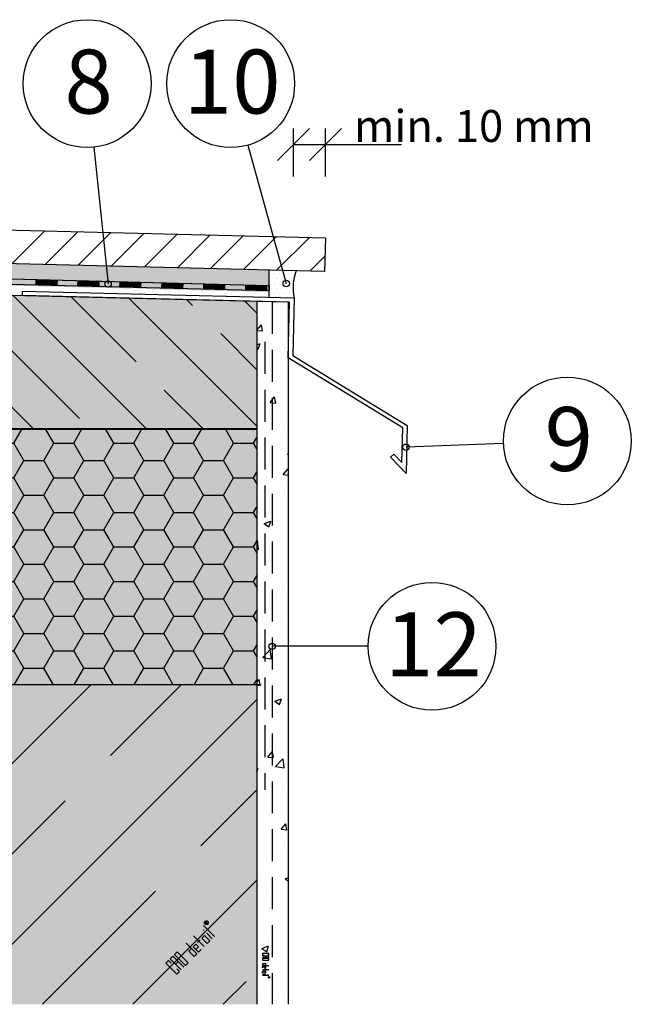
# Model space of a CAD drawing. Extents: x -2901 to -1326, y 6722 to 8972.
# Drawn here: x -2036 to -1844, y 7554 to 7862 of the extents above; entities that cross this region are included whole.
import ezdxf
from ezdxf.enums import TextEntityAlignment as Align

# ---------------------------------------------------------------- set-up
doc = ezdxf.new("R2010")
doc.units = 0
doc.header["$MEASUREMENT"] = 0
doc.linetypes.add('DASHED', pattern=[0.75, 0.5, -0.25])
for name, color, linetype in [('BETON', 5, 'CONTINUOUS'), ('CAD_DETAIL', 7, 'CONTINUOUS'), ('DLAZBA', 5, 'CONTINUOUS'), ('HYDROIZOLACE', 4, 'CONTINUOUS'), ('KOTY', 1, 'CONTINUOUS'), ('POPISY', 1, 'CONTINUOUS'), ('PROFIL_PLAST', 2, 'CONTINUOUS'), ('SKLOVL_TKANINA', 7, 'CONTINUOUS'), ('SPOJOVACI_MATERIAL', 8, 'CONTINUOUS'), ('SRAFY_BETON', 5, 'CONTINUOUS'), ('SRAFY_TEPELNA_IZOLACE', 1, 'CONTINUOUS'), ('TEPELNA_IZOLACE', 6, 'CONTINUOUS'), ('TMEL', 3, 'CONTINUOUS'), ('VENKOVNI_OMITKA', 4, 'CONTINUOUS'), ('VYPLN_BETON', 254, 'CONTINUOUS'), ('VYPLN_TEPELNA_IZOLACE_XPS', 254, 'CONTINUOUS')]:
    doc.layers.add(name, color=color, linetype=linetype)
doc.styles.get("Standard").update_dxf_attribs({"font": 'TIMES.TTF'})

msp = doc.modelspace()

# ---------------------------------------------------------------- hatches: boundary and pattern name
at = {"layer": 'DLAZBA'}
h = msp.add_hatch(dxfattribs=at)
h.set_pattern_fill('ANSI31', color=256, scale=60, style=0)
h.set_pattern_definition([(45, (-1114.636, -3191.7156), (-5.303301, 5.303301), [])])
h.paths.add_polyline_path([(-1940.01, 7793.52), (-2044.98, 7796.14), (-2045.24, 7785.65), (-1940.27, 7783.02)])
at = {"layer": 'SPOJOVACI_MATERIAL'}
h = msp.add_hatch(dxfattribs=at)
h.set_pattern_fill('AR-SAND', color=256, scale=4, style=0)
h.set_pattern_definition([(37.5, (-3378.317, -3601.4606), (-0.2519734, 7.707295), [0, -6.08, 0, -6.8, 0, -6.5]), (7.5, (-3378.317, -3601.461), (7.079107, 11.288584), [0, -3.28, 0, -5.48, 0, -2.1]), (-32.5, (-3383.237, -3601.4606), (12.4565674, 0.0226362), [0, -2, 0, -7.2, 0, -9.4]), (-42.5, (-3383.237, -3601.461), (12.024506, 3.510702), [0, -1, 0, -4.72, 0, -5.4])])
h.paths.add_polyline_path([(-2032.78, 7785.33), (-2036.28, 7785.42), (-2117.81, 7787.46), (-2117.81, 7785.97, -0.414214), (-2116.81, 7784.97, -0.414214), (-2117.81, 7783.97), (-2117.81, 7782.66), (-2042.19, 7780.77), (-2038.24, 7778.56), (-2000.69, 7777.62, -0.840724), (-1998.72, 7777.57), (-1957.69, 7776.55), (-1957.69, 7783.46)])
h.paths.add_polyline_path([(-2117.81, 7785.97), (-2117.81, 7787.46), (-2141.24, 7788.05), (-2144.74, 7788.13), (-2249.71, 7790.76), (-2253.21, 7790.84), (-2303.92, 7792.11), (-2306.18, 7783.14), (-2299.98, 7782.99), (-2301.37, 7786.14), (-2290.71, 7785.87), (-2292.26, 7782.79), (-2278.67, 7782.45), (-2280.06, 7785.61), (-2269.4, 7785.34), (-2270.95, 7782.26), (-2257.36, 7781.92), (-2258.75, 7785.07), (-2248.09, 7784.81), (-2249.64, 7781.73), (-2236.04, 7781.39), (-2237.44, 7784.54), (-2226.78, 7784.27), (-2228.32, 7781.2), (-2214.73, 7780.86), (-2216.12, 7784.01), (-2205.46, 7783.74), (-2207.01, 7780.66), (-2193.42, 7780.32), (-2194.81, 7783.47), (-2184.15, 7783.21), (-2185.7, 7780.13), (-2172.11, 7779.79), (-2173.5, 7782.94), (-2162.84, 7782.68), (-2164.39, 7779.6), (-2150.79, 7779.26), (-2152.19, 7782.41), (-2141.53, 7782.14), (-2143.07, 7779.07), (-2129.48, 7778.73), (-2130.87, 7781.88), (-2123.61, 7781.69), (-2123.58, 7782.81), (-2117.81, 7782.66), (-2117.81, 7783.97, -0.414214), (-2118.81, 7784.97, -0.414214)])
h = msp.add_hatch(dxfattribs=at)
h.set_pattern_fill('AR-SAND', color=256, scale=3, style=0)
h.set_pattern_definition([(37.5, (-3595.9, -3362.989), (-0.18898, 5.7804713), [0, -4.56, 0, -5.1, 0, -4.875]), (7.5, (-3595.9, -3362.989), (5.30933, 8.466438), [0, -2.46, 0, -4.11, 0, -1.575]), (-32.5, (-3599.59, -3362.989), (9.3424256, 0.0169772), [0, -1.5, 0, -5.4, 0, -7.05]), (-42.5, (-3599.59, -3362.989), (9.01838, 2.6330267), [0, -0.75, 0, -3.54, 0, -4.05])])
h.paths.add_polyline_path([(-1957.64, 7777.02), (-2034.79, 7778.95), (-2034.79, 7776.84), (-1957.64, 7774.92)])
at = {"layer": 'SRAFY_BETON'}
h = msp.add_hatch(dxfattribs=at)
h.set_pattern_fill('ANSI35', color=256, scale=100, angle=90, style=0)
h.set_pattern_definition([(135, (122.03, -41.145), (-17.67767, -17.67767), []), (135, (122.03, -23.467), (-17.67767, -17.67767), [31.25, -6.25, 0, -6.25])])
h.paths.add_polyline_path([(-1961.47, 7733.72), (-1961.47, 7773.6), (-2306.3, 7782.22), (-2306.41, 7733.71)])
h = msp.add_hatch(dxfattribs=at)
h.set_pattern_fill('ANSI35', color=256, scale=160, style=0)
h.set_pattern_definition([(45, (15.01, -160.78), (-28.28427, 28.28427), []), (45, (43.294, -160.78), (-28.28427, 28.28427), [50, -10, 0, -10])])
h.paths.add_polyline_path([(-1961.47, 7553.73), (-1961.47, 7653.72), (-2306.41, 7653.72), (-2306.41, 7553.73)])
at = {"layer": 'SRAFY_TEPELNA_IZOLACE'}
h = msp.add_hatch(dxfattribs=at)
h.set_pattern_fill('HONEY', color=256, scale=50, angle=360, style=0)
h.paths.add_polyline_path([(-1961.47, 7653.72), (-1961.47, 7653.72), (-1961.47, 7733.72), (-2306.41, 7733.71), (-2306.41, 7653.72)])
at = {"layer": 'TMEL'}
h = msp.add_hatch(dxfattribs=at)
h.set_pattern_fill('DOTS', color=256, scale=25, style=0)
h.set_pattern_definition([(0, (-3595.9, -3362.9888), (0.78125, 1.5625), [0, -1.5625])])
h.paths.add_polyline_path([(-1952, 7779.51, 1), (-1954, 7779.51, 1)], flags=16)
h.paths.add_polyline_path([(-1949.19, 7783.24), (-1953.31, 7783.35), (-1953.08, 7780.51, -0.438307), (-1952, 7779.51, -1), (-1954, 7779.51, -0.390524), (-1953.08, 7780.51), (-1953.31, 7783.35), (-1957.64, 7783.46), (-1957.64, 7777.96), (-1956.1, 7774.88), (-1949.82, 7774.72, -0.136415)])
at = {"layer": 'VENKOVNI_OMITKA'}
h = msp.add_hatch(dxfattribs=at)
h.set_pattern_fill('AR-CONC', color=256, scale=3, style=0)
h.set_pattern_definition([(50, (0, 0), (21.517805, -1.882564), [2.25, -24.75]), (355, (0, 0), (-4.16254, 22.565764), [1.8, -19.8]), (100.4514, (1.793, -0.157), (17.35528, 20.683186), [1.912206, -21.034263]), (46.1842, (0, 6), (32.01723, -4.96557), [3.375, -37.125]), (96.6356, (2.668, 5.586), (28.03988, 29.22354), [2.86831, -31.55139]), (351.1842, (0, 6), (28.03986, 29.22356), [2.7, -29.7]), (21, (3, 4.5), (17.90721, -12.078567), [2.25, -24.75]), (326, (3, 4.5), (7.29946, 21.7545), [1.8, -19.8]), (71.4514, (4.492, 3.493), (25.20668, 9.675915), [1.912206, -21.034263]), (37.5, (0, 0), (0.364796, 9.9868156), [0, -19.56, 0, -20.1, 0, -19.875]), (7.5, (0, 0), (7.892086, 11.832351), [0, -11.46, 0, -19.11, 0, -7.575]), (-32.5, (-6.69, 0), (16.014673, -0.676646), [0, -7.5, 0, -23.4, 0, -31.05]), (-42.5, (-9.69, 0), (17.495585, 3.00315), [0, -9.75, 0, -15.54, 0, -22.05])])
h.paths.add_polyline_path([(-1951.69, 7553.73), (-1951.69, 7773.36), (-1961.47, 7773.6), (-1961.47, 7553.73)])
at = {"layer": 'VYPLN_BETON'}
for color, points in [(253, [(-1961.47, 7733.72), (-1961.47, 7773.6), (-2306.3, 7782.22), (-2306.41, 7733.71)]), (256, [(-1961.47, 7553.73), (-1961.47, 7653.72), (-2306.41, 7653.72), (-2306.41, 7553.73)])]:
    msp.add_hatch(color=color, dxfattribs=at).paths.add_polyline_path(points)
at = {"layer": 'VYPLN_TEPELNA_IZOLACE_XPS'}
msp.add_hatch(color=256, dxfattribs=at).paths.add_polyline_path([(-1961.47, 7653.72), (-1961.47, 7653.72), (-1961.47, 7733.72), (-2306.41, 7733.71), (-2306.41, 7653.72)])

# ---------------------------------------------------------------- linework, layer by layer
at = {"layer": 'BETON'}
for p, q in [((-1961.47, 7773.6), (-2306.41, 7782.22)), ((-1961.47, 7773.6), (-1961.47, 7733.72)), ((-1961.47, 7733.72), (-2306.41, 7733.71)), ((-1960.17, 7653.73), (-2306.41, 7653.72)), ((-1961.47, 7653.72), (-1961.47, 7553.73))]:
    msp.add_line(p, q, dxfattribs=at)
at = {"layer": 'CAD_DETAIL', "color": 4}
for p, q in [((-1957.7, 7569.62, 0), (-1959.7, 7569.62, 0)), ((-1959.7, 7569.62, 0), (-1959.7, 7569.12, 0)), ((-1959.7, 7569.12, 0), (-1959.2, 7569.12, 0)), ((-1957.7, 7568.82, 0), (-1959.7, 7568.82, 0)), ((-1958.7, 7568.32, 0), (-1958.7, 7568.82, 0)), ((-1958.2, 7569.12, 0), (-1957.7, 7569.12, 0)), ((-1957.7, 7569.12, 0), (-1957.7, 7569.62, 0)), ((-1957.7, 7568.32, 0), (-1957.7, 7568.82, 0)), ((-1959.7, 7568.32, 0), (-1957.7, 7568.32, 0)), ((-1957.7, 7568.01, 0), (-1959.7, 7568.01, 0)), ((-1959.7, 7568.01, 0), (-1959.7, 7567.51, 0)), ((-1959.7, 7567.51, 0), (-1957.7, 7567.51, 0)), ((-1958.7, 7566.41, 0), (-1959.7, 7566.41, 0)), ((-1959.7, 7566.41, 0), (-1959.7, 7565.91, 0)), ((-1959.7, 7565.91, 0), (-1957.7, 7565.91, 0)), ((-1958.7, 7565.91, 0), (-1958.7, 7566.41, 0)), ((-1957.7, 7567.51, 0), (-1957.7, 7568.01, 0)), ((-1958.7, 7565.6, 0), (-1959.7, 7565.6, 0)), ((-1959.7, 7565.1, 0), (-1959.7, 7565.6, 0)), ((-1957.7, 7564.55, 0), (-1959.7, 7564.55, 0)), ((-1958.7, 7563.99, 0), (-1959.7, 7563.99, 0)), ((-1959.7, 7563.49, 0), (-1959.7, 7563.99, 0)), ((-1958.7, 7563.49, 0), (-1959.7, 7563.49, 0)), ((-1959.7, 7563.09, 0), (-1958.7, 7563.09, 0)), ((-1957.7, 7562.69, 0), (-1959.7, 7562.69, 0)), ((-1959.2, 7565.1, 0), (-1959.2, 7565.6, 0)), ((-1959.2, 7565.1, 0), (-1958.7, 7565.1, 0)), ((-1958.7, 7565.1, 0), (-1958.7, 7565.6, 0)), ((-1958.7, 7564.3, 0), (-1958.7, 7564.8, 0)), ((-1958.7, 7563.49, 0), (-1958.7, 7563.99, 0)), ((-1958.2, 7563.09, 0), (-1958.1, 7563.09, 0)), ((-1957.71, 7562.2, 0), (-1957.83, 7562.08, 0)), ((-1957.58, 7562.2, 0), (-1957.83, 7562.2, 0)), ((-1957.71, 7562.1, 0), (-1957.71, 7562.2, 0)), ((-1957.58, 7562.1, 0), (-1957.71, 7562.1, 0)), ((-1957.58, 7562.2, 0), (-1957.58, 7562.1, 0))]:
    msp.add_line(p, q, dxfattribs=at)
msp.add_circle((-1957.7, 7562.15, 0), 0.25, dxfattribs=at)
at = {"layer": 'DLAZBA'}
msp.add_lwpolyline([(-1940.27, 7783.02), (-2045.24, 7785.65), (-2044.98, 7796.14), (-1940.01, 7793.52)], close=True, dxfattribs=at)
at = {"layer": 'HYDROIZOLACE'}
for p, q in [((-2123.58, 7782.81), (-1957.69, 7778.66)), ((-2123.62, 7781.17), (-1957.64, 7777.02)), ((-2038.51, 7779.04), (-1957.64, 7777.02)), ((-2038.18, 7780.67), (-1957.64, 7778.66)), ((-2030.54, 7778.84), (-2030.49, 7780.48)), ((-2030.53, 7779.25), (-2023.97, 7779.09)), ((-2030.53, 7779.05), (-2023.97, 7778.88)), ((-2030.52, 7779.66), (-2023.96, 7779.5)), ((-2030.52, 7779.46), (-2023.96, 7779.29)), ((-2030.51, 7780.07), (-2023.94, 7779.91)), ((-2030.51, 7779.87), (-2023.95, 7779.7)), ((-2030.5, 7780.28), (-2023.94, 7780.11)), ((-2023.99, 7779.91), (-2023.99, 7779.91)), ((-2023.99, 7779.91), (-2023.99, 7779.91)), ((-2023.99, 7779.91), (-2023.99, 7779.91)), ((-2023.99, 7779.91), (-2023.99, 7779.91)), ((-2023.99, 7779.91), (-2023.99, 7779.91)), ((-2023.98, 7778.68), (-2023.93, 7780.32)), ((-2023.98, 7779.92), (-2023.98, 7779.92)), ((-2023.98, 7779.91), (-2023.98, 7779.92)), ((-2023.98, 7779.92), (-2023.98, 7779.92)), ((-2023.98, 7779.92), (-2023.98, 7779.92)), ((-2023.98, 7779.92), (-2023.98, 7779.92)), ((-2023.98, 7779.92), (-2023.98, 7779.92)), ((-2023.98, 7779.92), (-2023.97, 7779.92)), ((-2023.98, 7779.92), (-2023.98, 7779.92)), ((-2023.97, 7779.92), (-2023.97, 7779.91)), ((-2023.97, 7779.92), (-2023.97, 7779.92)), ((-2023.97, 7779.91), (-2023.97, 7779.92)), ((-2023.97, 7779.92), (-2023.97, 7779.92)), ((-2023.96, 7779.92), (-2023.97, 7779.92)), ((-2023.97, 7779.92), (-2023.97, 7779.92)), ((-2023.97, 7779.92), (-2023.97, 7779.92)), ((-2023.97, 7779.92), (-2023.96, 7779.92)), ((-2023.97, 7779.92), (-2023.97, 7779.92)), ((-2023.96, 7779.92), (-2023.96, 7779.91)), ((-2023.96, 7779.91), (-2023.96, 7779.92)), ((-2023.96, 7779.92), (-2023.96, 7779.92)), ((-2023.96, 7779.92), (-2023.96, 7779.92)), ((-2023.96, 7779.91), (-2023.96, 7779.91)), ((-2023.95, 7779.91), (-2023.95, 7779.92)), ((-2023.95, 7779.92), (-2023.95, 7779.92)), ((-2023.95, 7779.91), (-2023.95, 7779.92)), ((-2023.95, 7779.92), (-2023.95, 7779.91)), ((-2023.95, 7779.92), (-2023.95, 7779.92)), ((-2023.95, 7779.92), (-2023.95, 7779.92)), ((-2023.95, 7779.92), (-2023.95, 7779.91)), ((-2023.95, 7779.91), (-2023.95, 7779.91)), ((-2023.95, 7779.91), (-2023.95, 7779.91)), ((-2017.42, 7778.51), (-2017.37, 7780.15)), ((-2017.41, 7778.72), (-2010.85, 7778.55)), ((-2017.4, 7779.13), (-2010.84, 7778.96)), ((-2017.4, 7778.92), (-2010.84, 7778.76)), ((-2017.39, 7779.54), (-2010.83, 7779.37)), ((-2017.39, 7779.33), (-2010.83, 7779.17)), ((-2017.38, 7779.95), (-2010.82, 7779.78)), ((-2017.38, 7779.74), (-2010.82, 7779.58)), ((-2010.87, 7779.59), (-2010.87, 7779.59)), ((-2010.87, 7779.59), (-2010.87, 7779.59)), ((-2010.87, 7779.58), (-2010.87, 7779.59)), ((-2010.87, 7779.58), (-2010.87, 7779.59)), ((-2010.87, 7779.58), (-2010.87, 7779.58)), ((-2010.86, 7779.6), (-2010.86, 7779.59)), ((-2010.86, 7779.59), (-2010.86, 7779.6)), ((-2010.86, 7779.59), (-2010.86, 7779.6)), ((-2010.86, 7779.59), (-2010.86, 7779.6)), ((-2010.86, 7779.6), (-2010.86, 7779.6)), ((-2010.86, 7779.59), (-2010.86, 7779.59)), ((-2010.86, 7779.59), (-2010.86, 7779.59)), ((-2010.85, 7778.35), (-2010.81, 7779.99)), ((-2010.85, 7779.6), (-2010.85, 7779.58)), ((-2010.85, 7779.59), (-2010.85, 7779.6)), ((-2010.85, 7779.58), (-2010.85, 7779.6)), ((-2010.85, 7779.6), (-2010.85, 7779.6)), ((-2010.84, 7779.6), (-2010.85, 7779.6)), ((-2010.85, 7779.59), (-2010.85, 7779.59)), ((-2010.85, 7779.59), (-2010.85, 7779.59)), ((-2010.85, 7779.59), (-2010.84, 7779.59)), ((-2010.85, 7779.59), (-2010.85, 7779.59)), ((-2010.85, 7779.59), (-2010.85, 7779.59)), ((-2010.84, 7779.59), (-2010.84, 7779.58)), ((-2010.84, 7779.58), (-2010.84, 7779.59)), ((-2010.84, 7779.59), (-2010.84, 7779.59)), ((-2010.84, 7779.59), (-2010.84, 7779.6)), ((-2010.84, 7779.58), (-2010.84, 7779.58)), ((-2010.83, 7779.58), (-2010.83, 7779.59)), ((-2010.83, 7779.59), (-2010.83, 7779.59)), ((-2010.83, 7779.58), (-2010.83, 7779.59)), ((-2010.83, 7779.59), (-2010.83, 7779.58)), ((-2010.83, 7779.59), (-2010.83, 7779.59)), ((-2010.83, 7779.59), (-2010.83, 7779.59)), ((-2010.83, 7779.59), (-2010.83, 7779.58)), ((-2010.83, 7779.58), (-2010.83, 7779.58)), ((-2010.83, 7779.58), (-2010.83, 7779.58)), ((-2004.29, 7778.19), (-2004.25, 7779.83)), ((-2004.29, 7778.39), (-1997.73, 7778.23)), ((-2004.28, 7778.8), (-1997.72, 7778.64)), ((-2004.28, 7778.6), (-1997.72, 7778.43)), ((-2004.27, 7779.21), (-1997.71, 7779.05)), ((-2004.27, 7779.01), (-1997.71, 7778.84)), ((-2004.26, 7779.62), (-1997.7, 7779.46)), ((-2004.26, 7779.42), (-1997.7, 7779.25)), ((-1997.73, 7778.02), (-1997.69, 7779.66)), ((-1991.17, 7777.86), (-1991.13, 7779.5)), ((-1991.16, 7778.47), (-1984.6, 7778.31)), ((-1991.16, 7778.27), (-1984.6, 7778.1)), ((-1991.15, 7778.88), (-1984.59, 7778.72)), ((-1991.15, 7778.68), (-1984.59, 7778.51)), ((-1991.14, 7779.29), (-1984.58, 7779.13)), ((-1991.14, 7779.09), (-1984.58, 7778.92)), ((-1984.62, 7778.94), (-1984.61, 7778.94)), ((-1984.62, 7778.93), (-1984.62, 7778.94)), ((-1984.62, 7778.93), (-1984.62, 7778.94)), ((-1984.62, 7778.94), (-1984.62, 7778.93)), ((-1984.62, 7778.93), (-1984.62, 7778.93)), ((-1984.62, 7778.93), (-1984.61, 7778.93)), ((-1984.62, 7778.93), (-1984.62, 7778.93)), ((-1984.62, 7778.93), (-1984.62, 7778.93)), ((-1984.62, 7778.93), (-1984.62, 7778.93)), ((-1984.62, 7778.93), (-1984.62, 7778.93)), ((-1984.62, 7778.93), (-1984.62, 7778.93)), ((-1984.61, 7777.69), (-1984.57, 7779.33)), ((-1984.61, 7778.94), (-1984.61, 7778.93)), ((-1984.61, 7778.94), (-1984.61, 7778.94)), ((-1984.61, 7778.94), (-1984.61, 7778.94)), ((-1984.61, 7778.93), (-1984.61, 7778.94)), ((-1984.61, 7778.93), (-1984.61, 7778.94)), ((-1984.61, 7778.93), (-1984.61, 7778.94)), ((-1984.61, 7778.93), (-1984.61, 7778.93)), ((-1984.61, 7778.93), (-1984.61, 7778.93)), ((-1984.6, 7778.94), (-1984.6, 7778.94)), ((-1984.6, 7778.94), (-1984.6, 7778.93)), ((-1984.6, 7778.93), (-1984.6, 7778.94)), ((-1984.59, 7778.94), (-1984.6, 7778.94)), ((-1984.6, 7778.94), (-1984.6, 7778.93)), ((-1984.6, 7778.93), (-1984.6, 7778.93)), ((-1984.6, 7778.93), (-1984.59, 7778.93)), ((-1984.58, 7778.94), (-1984.59, 7778.94)), ((-1984.59, 7778.93), (-1984.59, 7778.94)), ((-1984.59, 7778.94), (-1984.59, 7778.93)), ((-1984.59, 7778.93), (-1984.59, 7778.94)), ((-1984.59, 7778.94), (-1984.59, 7778.94)), ((-1984.59, 7778.93), (-1984.58, 7778.94)), ((-1984.59, 7778.93), (-1984.59, 7778.93)), ((-1984.59, 7778.93), (-1984.59, 7778.93)), ((-1984.59, 7778.93), (-1984.59, 7778.93)), ((-1984.59, 7778.93), (-1984.59, 7778.93)), ((-1978.05, 7777.53), (-1978.01, 7779.17)), ((-1978.03, 7778.55), (-1971.47, 7778.39)), ((-1978.03, 7778.35), (-1971.47, 7778.19)), ((-1978.02, 7778.96), (-1971.46, 7778.8)), ((-1978.02, 7778.76), (-1971.46, 7778.6)), ((-1971.5, 7778.61), (-1971.49, 7778.61)), ((-1971.5, 7778.61), (-1971.49, 7778.61)), ((-1971.5, 7778.61), (-1971.5, 7778.61)), ((-1971.5, 7778.6), (-1971.5, 7778.61)), ((-1971.5, 7778.61), (-1971.5, 7778.61)), ((-1971.5, 7778.6), (-1971.5, 7778.6)), ((-1971.5, 7778.6), (-1971.5, 7778.6)), ((-1971.5, 7778.6), (-1971.5, 7778.6)), ((-1971.5, 7778.6), (-1971.5, 7778.6)), ((-1971.5, 7778.6), (-1971.5, 7778.6)), ((-1971.5, 7778.6), (-1971.5, 7778.6)), ((-1971.49, 7777.37), (-1971.45, 7779.01)), ((-1971.49, 7778.61), (-1971.49, 7778.61)), ((-1971.49, 7778.61), (-1971.49, 7778.61)), ((-1971.49, 7778.61), (-1971.49, 7778.61)), ((-1971.49, 7778.61), (-1971.49, 7778.61)), ((-1971.49, 7778.61), (-1971.49, 7778.61)), ((-1971.49, 7778.61), (-1971.49, 7778.61)), ((-1971.49, 7778.6), (-1971.49, 7778.61)), ((-1971.49, 7778.61), (-1971.49, 7778.61)), ((-1971.48, 7778.61), (-1971.48, 7778.61)), ((-1971.48, 7778.61), (-1971.48, 7778.61)), ((-1971.48, 7778.61), (-1971.48, 7778.6)), ((-1971.48, 7778.61), (-1971.48, 7778.61)), ((-1971.47, 7778.61), (-1971.48, 7778.6)), ((-1971.48, 7778.6), (-1971.47, 7778.6)), ((-1971.47, 7778.61), (-1971.47, 7778.61)), ((-1971.47, 7778.61), (-1971.47, 7778.61)), ((-1971.46, 7778.61), (-1971.47, 7778.61)), ((-1971.47, 7778.6), (-1971.47, 7778.61)), ((-1971.47, 7778.61), (-1971.47, 7778.6)), ((-1971.47, 7778.6), (-1971.47, 7778.61)), ((-1971.47, 7778.61), (-1971.47, 7778.61)), ((-1971.47, 7778.6), (-1971.46, 7778.6)), ((-1971.47, 7778.6), (-1971.47, 7778.6)), ((-1971.47, 7778.6), (-1971.47, 7778.6)), ((-1971.46, 7778.6), (-1971.46, 7778.61)), ((-1964.93, 7777.2), (-1964.89, 7778.84)), ((-1964.91, 7778.23), (-1958.35, 7778.06)), ((-1964.9, 7778.64), (-1958.34, 7778.47)), ((-1964.9, 7778.43), (-1958.34, 7778.27)), ((-1958.37, 7777.04), (-1958.33, 7778.68)), ((-1957.64, 7778.66), (-1957.64, 7777.02)), ((-1991.17, 7778.06), (-1984.61, 7777.9)), ((-1978.05, 7777.73), (-1971.49, 7777.57)), ((-1978.04, 7778.14), (-1971.48, 7777.98)), ((-1978.04, 7777.94), (-1971.48, 7777.78)), ((-1964.93, 7777.41), (-1958.37, 7777.24)), ((-1964.92, 7777.82), (-1958.36, 7777.65)), ((-1964.92, 7777.61), (-1958.36, 7777.45)), ((-1964.91, 7778.02), (-1958.35, 7777.86))]:
    msp.add_line(p, q, dxfattribs=at)
for centre in [(-2023.99, 7779.91), (-2010.87, 7779.59), (-1984.62, 7778.93), (-1971.5, 7778.6)]:
    msp.add_circle(centre, 0.00131, dxfattribs=at)
at = {"layer": 'KOTY'}
for p, q in [((-1945.01, 7827.72), (-1955.01, 7817.72)), ((-1950.01, 7812.72), (-1950.01, 7827.72)), ((-1945.01, 7817.72), (-1935.01, 7827.72)), ((-1940.01, 7812.72), (-1940.01, 7827.72)), ((-1950.01, 7822.72), (-1940.01, 7822.72)), ((-1940.01, 7822.72), (-1916.25, 7822.72))]:
    msp.add_line(p, q, dxfattribs=at)
msp.add_point((-1940.01, 7822.72), dxfattribs=at)
at = {"layer": 'POPISY'}
for p, q in [((-2012.46, 7821.88), (-2008, 7779.09)), ((-1964.3, 7822.5), (-1952.29, 7779.24)), ((-1884.33, 7729.19), (-1914.82, 7728.02)), ((-1926.69, 7665.73), (-1956.69, 7665.73))]:
    msp.add_line(p, q, dxfattribs=at)
for centre, radius in [((-2014.54, 7841.77), 20), ((-1969.65, 7841.77), 20), ((-2008, 7779.09), 1), ((-1952.29, 7779.24), 1), ((-1864.35, 7729.96), 20), ((-1914.82, 7728.02), 1), ((-1906.69, 7665.73), 20), ((-1956.69, 7665.73), 1)]:
    msp.add_circle(centre, radius, dxfattribs=at)
at = {"layer": 'PROFIL_PLAST'}
msp.add_lwpolyline([(-1951.26, 7773.36), (-2034.83, 7775.45), (-2034.79, 7776.84), (-1949.82, 7774.72), (-1950.27, 7756.73), (-1914.43, 7734.82), (-1914.81, 7719.83), (-1919.63, 7724.9), (-1918.62, 7725.87), (-1916.12, 7723.24), (-1915.85, 7734.05), (-1951.69, 7755.95)], close=True, dxfattribs=at)
at = {"layer": 'SKLOVL_TKANINA', "linetype": 'DASHED', "ltscale": 20}
for p, q in [((-1956.69, 7773.48), (-1956.69, 7553.73)), ((-1959.02, 7761.01), (-1959.02, 7620.8))]:
    msp.add_line(p, q, dxfattribs=at)
at = {"layer": 'SRAFY_BETON'}
for p, q in [((-1978.17, 7578.34, 0.43), (-1974.77, 7574.95, 0.43)), ((-1977.53, 7579.36, 0.43), (-1977.36, 7579.53, 0.43)), ((-1977.53, 7579.36, 0.43), (-1977.11, 7578.93, 0.43)), ((-1977.36, 7579.53, 0.43), (-1977.15, 7579.32, 0.43)), ((-1977.15, 7579.32, 0.43), (-1977.32, 7579.15, 0.43)), ((-1977.32, 7579.15, 0.43), (-1976.9, 7579.15, 0.43)), ((-1981.32, 7575.19, 0.43), (-1977.93, 7571.79, 0.43)), ((-1977.83, 7575.28, 0.43), (-1978.68, 7574.43, 0.43)), ((-1978, 7576.81, 0.43), (-1978.17, 7576.98, 0.43)), ((-1977.83, 7575.28, 0.43), (-1976.14, 7573.58, 0.43)), ((-1975.45, 7574.26, 0.43), (-1977.15, 7575.96, 0.43)), ((-1980.23, 7569.49, 0.43), (-1983.63, 7572.88, 0.43)), ((-1980.57, 7572.55, 0.43), (-1981.41, 7571.7, 0.43)), ((-1979.72, 7571.7, 0.43), (-1980.57, 7572.55, 0.43)), ((-1979.2, 7573.91, 0.43), (-1980.05, 7573.07, 0.43)), ((-1978.68, 7574.43, 0.43), (-1976.99, 7572.73, 0.43)), ((-1976.14, 7573.58, 0.43), (-1976.99, 7572.73, 0.43)), ((-1987.72, 7568.78, 0.43), (-1988.57, 7567.93, 0.43)), ((-1984.33, 7565.39, 0.43), (-1987.72, 7568.78, 0.43)), ((-1986.36, 7570.15, 0.43), (-1987.21, 7569.3, 0.43)), ((-1987.21, 7569.3, 0.43), (-1983.81, 7565.91, 0.43)), ((-1982.96, 7566.75, 0.43), (-1986.36, 7570.15, 0.43)), ((-1981.93, 7571.18, 0.43), (-1982.78, 7570.33, 0.43)), ((-1982.78, 7570.33, 0.43), (-1981.08, 7568.64, 0.43)), ((-1981.41, 7571.7, 0.43), (-1979.72, 7570, 0.43)), ((-1981.08, 7568.64, 0.43), (-1980.23, 7569.49, 0.43)), ((-1979.72, 7571.7, 0.43), (-1980.57, 7570.85, 0.43)), ((-1978.87, 7570.85, 0.43), (-1979.72, 7570, 0.43)), ((-1989.09, 7567.42, 0.43), (-1989.94, 7566.57, 0.43)), ((-1989.94, 7566.57, 0.43), (-1986.54, 7563.17, 0.43)), ((-1988.24, 7566.57, 0.43), (-1989.09, 7567.42, 0.43)), ((-1988.57, 7567.93, 0.43), (-1985.18, 7564.54, 0.43)), ((-1986.03, 7567.09, 0.43), (-1986.88, 7566.24, 0.43)), ((-1983.81, 7565.91, 0.43), (-1982.96, 7566.75, 0.43)), ((-1985.7, 7564.02, 0.43), (-1986.54, 7564.87, 0.43)), ((-1986.54, 7563.17, 0.43), (-1985.7, 7564.02, 0.43))]:
    msp.add_line(p, q, dxfattribs=at)
msp.add_circle((-1977.26, 7579.25, 0.43), 0.6, dxfattribs=at)
at = {"layer": 'TEPELNA_IZOLACE'}
for p, q in [((-2306.41, 7733.71), (-1961.47, 7733.71)), ((-1961.47, 7733.71), (-1961.47, 7653.72)), ((-1961.47, 7653.72), (-2306.41, 7653.72))]:
    msp.add_line(p, q, dxfattribs=at)
at = {"layer": 'TMEL'}
msp.add_line((-1957.64, 7774.92), (-1957.64, 7783.46), dxfattribs=at)
msp.add_arc((-1934.18, 7777.85), 15.96, 160.2457, 191.3178, dxfattribs=at)
at = {"layer": 'VENKOVNI_OMITKA'}
for q in [(-1961.69, 7773.61), (-1951.69, 7553.73)]:
    msp.add_line((-1951.69, 7773.36), q, dxfattribs=at)

# ---------------------------------------------------------------- texts
at = {"layer": 'KOTY'}
msp.add_text('min. 10 mm', height=10, dxfattribs=at).set_placement((-1931.11, 7823.52))
at = {"layer": 'POPISY'}
for s, p in [('8', (-2014.09, 7832.41)), ('10', (-1969.2, 7832.41)), ('9', (-1863.9, 7720.6)), ('12', (-1906.24, 7656.37))]:
    msp.add_text(s, height=20, dxfattribs=at).set_placement(p, align=Align.CENTER)

doc.saveas('drawing.dxf')
